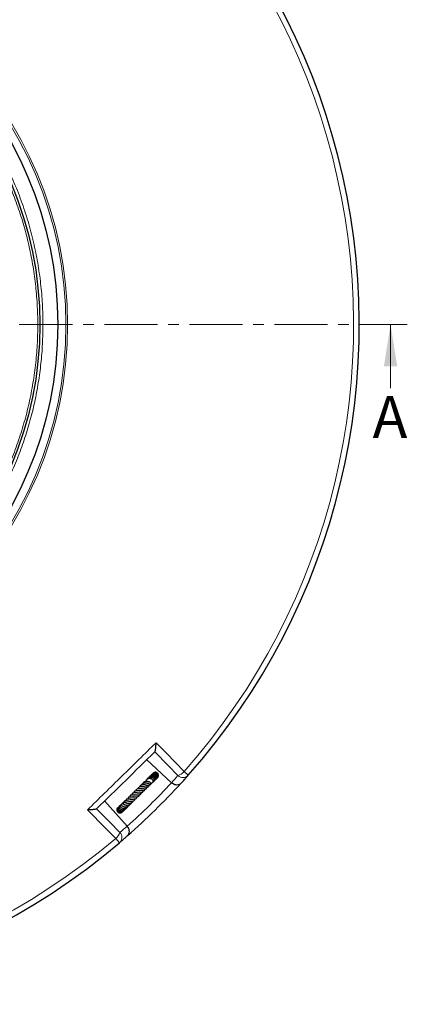
# Model space of a CAD drawing. Units: millimetres. Extents: x 0 to 420, y 0 to 297.
# Drawn here: x 167 to 213, y 114 to 232 of the extents above; entities that cross this region are included whole.
import ezdxf

# ---------------------------------------------------------------- set-up
doc = ezdxf.new("R2010")
doc.units = ezdxf.units.MM
doc.linetypes.add('CENTER', pattern=[10.16, 6.35, -1.27, 1.27, -1.27])
doc.styles.add('SLDTEXTSTYLE0', font='TXT', dxfattribs={"width": 0.605})

msp = doc.modelspace()

# ---------------------------------------------------------------- linework, layer by layer
at = {"color": 7, "linetype": 'CENTER', "lineweight": 18}
msp.add_line((126.461, 195.2341), (213.4494, 195.2341), dxfattribs=at)
at = {"color": 7, "linetype": 'Continuous', "lineweight": 18}
msp.add_line((211.4494, 187.6341), (211.4494, 195.2341), dxfattribs=at)
at = {"color": 7, "linetype": 'Continuous', "lineweight": 25}
for p, q in [((185.284, 140.4686), (182.3278, 143.2209)), ((182.6209, 140.3058), (182.6403, 140.3056)), ((182.8179, 140.3979), (182.8483, 140.4014)), ((182.9902, 140.4903), (183.0332, 140.5225)), ((183.5477, 141.0346), (183.5934, 141.0732)), ((183.6808, 141.1865), (183.6968, 141.2132)), ((185.2873, 140.4655), (185.284, 140.4686)), ((177.2937, 138.291), (179.9835, 135.2779)), ((179.1882, 137.7851), (179.1532, 137.7361)), ((179.3952, 136.961), (179.4144, 136.9975)), ((179.9835, 135.2779), (179.9865, 135.2745))]:
    msp.add_line(p, q, dxfattribs=at)
at = {"color": 8, "linetype": 'Continuous', "lineweight": 18}
for p, q in [((187.2826, 141.3612), (186.7759, 141.8099)), ((179.0493, 133.2984), (178.6112, 133.8143))]:
    msp.add_line(p, q, dxfattribs=at)
at = {"color": 8, "linetype": 'Continuous', "lineweight": 18, "flags": 128}
for points in [[(183.4384, 145.2566), (184.6243, 144.0319), (186.7759, 141.8099)], [(186.0456, 141.3162), (184.8654, 142.5345), (183.2888, 144.162)], [(178.6112, 133.8143), (177.4116, 135.0256), (175.2351, 137.2232)], [(176.3326, 137.3499), (177.9268, 135.7396), (179.1201, 134.5342)]]:
    msp.add_lwpolyline(points, dxfattribs=at)
at = {"color": 8, "linetype": 'Continuous', "lineweight": 18}
for radius in [46.4034, 46.2053, 43.0912]:
    msp.add_circle((126.461, 195.2341), radius, dxfattribs=at)
at = {"color": 7, "linetype": 'Continuous', "lineweight": 25}
for radius in [45.23, 43.0924]:
    msp.add_circle((126.461, 195.2341), radius, dxfattribs=at)
at = {"color": 8, "linetype": 'Continuous', "lineweight": 18}
for centre, radius, start, end in [((126.461, 195.2341), 80.5732, 318.466989, 70.333903), ((126.461, 195.2341), 80.5732, 198.466989, 310.333903), ((125.879, 194.609), 80.375, 317.654675, 318.466989), ((185.5129, 142.8911), 1.6626, 288.685486, 319.433988), ((186.6421, 141.943), 0.8653, 226.418658, 317.743699), ((126.461, 195.2341), 80.375, 311.755077, 317.045815), ((177.5567, 135.0997), 1.6626, 309.366904, 340.115406), ((178.4809, 133.9509), 0.8653, 311.057193, 42.382234), ((127.0981, 195.8029), 80.375, 310.333903, 311.146217)]:
    msp.add_arc(centre, radius, start, end, dxfattribs=at)
at = {"color": 7, "linetype": 'Continuous', "lineweight": 25}
for start, end in [(318.466989, 70.333903), (198.466989, 310.333903), (317.546022, 318.466989), (311.254871, 317.546022), (310.333903, 311.254871)]:
    msp.add_arc((126.461, 195.2341), 81.25, start, end, dxfattribs=at)
at = {"color": 8, "linetype": 'Continuous', "lineweight": 18}
for points, knots in [([(95.7588, 225.9998), (96.3434, 226.5646), (97.521, 227.7022), (99.4186, 229.2896), (101.4228, 230.7925), (103.537, 232.1908), (105.7534, 233.4775), (108.0636, 234.6414), (110.4572, 235.6731), (112.9208, 236.5634), (115.4425, 237.3061), (118.0093, 237.896), (120.6072, 238.3293), (123.2215, 238.6041), (125.8385, 238.7202), (128.4446, 238.6791), (131.0241, 238.4838), (133.5637, 238.1394), (136.0511, 237.6522), (138.4778, 237.029), (140.8342, 236.2776), (143.1235, 235.4024), (145.3602, 234.4002), (147.5565, 233.263), (149.7118, 231.9855), (151.8137, 230.569), (153.8514, 229.0146), (155.8117, 227.3267), (157.6817, 225.5111), (159.4481, 223.5767), (161.1003, 221.532), (162.6286, 219.3871), (164.0243, 217.1535), (165.2798, 214.8439), (166.3898, 212.4712), (167.3504, 210.0482), (168.1584, 207.5908), (168.8132, 205.1131), (169.3169, 202.6288), (169.6688, 200.1486), (169.8856, 197.6841), (169.9122, 196.0469), (169.9253, 195.2341)], [0, 0, 0, 0, 0.02382044, 0.04798099, 0.07245561, 0.09721613, 0.12223278, 0.14753125, 0.17299386, 0.19858433, 0.22426561, 0.25, 0.27573396, 0.30141503, 0.3270055, 0.35246833, 0.37776722, 0.40278346, 0.42754378, 0.45201841, 0.47617925, 0.5, 0.52382034, 0.54798099, 0.57245561, 0.59721613, 0.62223278, 0.64753125, 0.67299386, 0.69858433, 0.72426561, 0.75, 0.77573396, 0.80141503, 0.8270055, 0.85246833, 0.87776722, 0.90278346, 0.92754378, 0.95201841, 0.97617936, 1, 1, 1, 1]), ([(142.9785, 234.7644), (143.6999, 234.4494), (145.1426, 233.8195), (147.2498, 232.7181), (149.3099, 231.5022), (151.3184, 230.1558), (153.2565, 228.6925), (155.1201, 227.1107), (156.8944, 225.4218), (158.5725, 223.6299), (160.1456, 221.7452), (161.6047, 219.7775), (162.9466, 217.7344), (164.1618, 215.6319), (165.2519, 213.4735), (166.2085, 211.2807), (167.0367, 209.0526), (167.7361, 206.7966), (168.3105, 204.5056), (168.7604, 202.1714), (169.0821, 199.8008), (169.2719, 197.3903), (169.3258, 194.9624), (169.2406, 192.5195), (169.016, 190.0802), (168.651, 187.6525), (168.1479, 185.2496), (167.5092, 182.8847), (166.7386, 180.5651), (165.8427, 178.3079), (164.8259, 176.1139), (163.6973, 174.0048), (162.4689, 171.969), (161.5634, 170.6813), (161.1107, 170.0374)], [0, 0, 0, 0, 0.0305532, 0.061106, 0.09224913, 0.12339143, 0.15494051, 0.18648876, 0.2182448, 0.25, 0.28175604, 0.31351124, 0.34506032, 0.37660857, 0.4077517, 0.438894, 0.46944743, 0.5, 0.53055342, 0.561106, 0.59224913, 0.62339143, 0.65494051, 0.68648876, 0.7182448, 0.75, 0.78175604, 0.81351124, 0.84506032, 0.87660857, 0.9077517, 0.938894, 0.96944721, 1, 1, 1, 1]), ([(169.9253, 195.2341), (169.9136, 194.4656), (169.89, 192.926), (169.6985, 190.6142), (169.3906, 188.3015), (168.9536, 185.9947), (168.3906, 183.7051), (167.702, 181.4429), (166.89, 179.218), (165.9581, 177.0406), (164.9106, 174.9205), (163.7528, 172.8666), (162.4915, 170.8863), (161.1321, 168.9902), (159.6885, 167.1744), (158.6512, 166.0363), (158.1335, 165.4683)], [0, 0, 0, 0, 0.07031133, 0.14087389, 0.21211836, 0.28371804, 0.35560763, 0.42776971, 0.5, 0.57222831, 0.64439139, 0.71628032, 0.78788001, 0.85912513, 0.92968769, 1, 1, 1, 1])]:
    msp.add_open_spline(points, degree=3, knots=knots, dxfattribs=at)
msp.add_open_spline([(175.2351, 137.2232), (176.6025, 138.5619), (179.3374, 141.2393), (182.0714, 143.9175), (183.4384, 145.2566)], degree=3, dxfattribs=at)
at = {"color": 7, "linetype": 'Continuous', "lineweight": 25}
for points, knots in [([(183.2917, 144.1649), (183.307, 144.1913), (183.3407, 144.2499), (183.3771, 144.4472), (183.4036, 144.6637), (183.4253, 144.9214), (183.4349, 145.1255), (183.4384, 145.256), (183.4384, 145.2566)], [0, 0, 0, 0, 0.18760859, 0.41526088, 0.57264206, 0.73022633, 0.9985729, 1, 1, 1, 1]), ([(183.2917, 144.1649), (183.2917, 144.1648), (182.1315, 143.0286), (179.8107, 140.756), (177.49, 138.4833), (176.3297, 137.3471), (176.3297, 137.347)], [0, 0, 0, 0, 0.00001844, 0.5, 0.99998156, 1, 1, 1, 1]), ([(183.3176, 140.8058), (183.332, 140.8139), (183.3653, 140.8325), (183.4024, 140.8785), (183.4292, 140.9373), (183.4384, 141.0025), (183.4294, 141.0706), (183.3917, 141.1612), (183.3169, 141.2434), (183.2132, 141.3034), (183.0957, 141.3402), (182.9488, 141.3454), (182.7812, 141.2943), (182.6629, 141.2119), (182.6137, 141.1385), (182.5996, 141.1176)], [0, 0, 0, 0, 0.04544849, 0.10521671, 0.16378869, 0.22289669, 0.28259056, 0.34266617, 0.46710934, 0.53433429, 0.6044995, 0.72541581, 0.82504372, 0.95015804, 1, 1, 1, 1]), ([(183.3922, 140.8781), (183.4023, 140.8834), (183.4368, 140.9014), (183.4769, 140.9512), (183.5144, 141.031), (183.5188, 141.1347), (183.4804, 141.2353), (183.4181, 141.3157), (183.3423, 141.3743), (183.2532, 141.4132), (183.1473, 141.4366), (183.0101, 141.4346), (182.8719, 141.3844), (182.7724, 141.3081), (182.7215, 141.2589), (182.7057, 141.2275), (182.7033, 141.2227)], [0, 0, 0, 0, 0.030028997, 0.102335591, 0.166142018, 0.265967121, 0.365242532, 0.431237328, 0.507892894, 0.580775702, 0.641128237, 0.736579903, 0.861322254, 0.929589367, 0.989212332, 1, 1, 1, 1]), ([(183.4626, 140.9406), (183.4787, 140.9525), (183.5151, 140.9792), (183.554, 141.0381), (183.5783, 141.1097), (183.5824, 141.187), (183.5669, 141.2634), (183.5327, 141.3346), (183.4657, 141.4159), (183.3515, 141.4906), (183.1853, 141.5241), (183.0167, 141.4929), (182.8863, 141.4308), (182.8402, 141.364), (182.8283, 141.3469)], [0, 0, 0, 0, 0.05428182, 0.12219833, 0.19059537, 0.25918351, 0.32680391, 0.39328673, 0.45855553, 0.5851339, 0.7082992, 0.82900788, 0.9560289, 1, 1, 1, 1]), ([(183.52, 140.9946), (183.5301, 141.002), (183.5614, 141.0248), (183.5981, 141.0791), (183.6274, 141.1508), (183.6371, 141.2282), (183.6238, 141.3309), (183.5593, 141.4492), (183.4283, 141.549), (183.2638, 141.5884), (183.0938, 141.566), (182.9567, 141.4969), (182.9024, 141.4241), (182.8834, 141.3987)], [0, 0, 0, 0, 0.032518874, 0.100451192, 0.168130909, 0.235216987, 0.301744605, 0.432349384, 0.559638635, 0.683305337, 0.806942128, 0.932698847, 1, 1, 1, 1]), ([(183.5596, 141.0315), (183.5632, 141.034), (183.6092, 141.0659), (183.6526, 141.1406), (183.6771, 141.2405), (183.6743, 141.3451), (183.6262, 141.4706), (183.5065, 141.5828), (183.3487, 141.6383), (183.1816, 141.6289), (183.0438, 141.573), (182.9857, 141.5067), (182.9648, 141.4829)], [0, 0, 0, 0, 0.011481246, 0.146395575, 0.214395452, 0.282495779, 0.41673792, 0.548318659, 0.677586785, 0.804598649, 0.929869869, 1, 1, 1, 1]), ([(183.5038, 141.6887), (183.4957, 141.6937), (183.4429, 141.7262), (183.3178, 141.7297), (183.1681, 141.6805), (183.0677, 141.6143), (183.0424, 141.563), (183.041, 141.5602)], [0, 0, 0, 0, 0.05612756, 0.36755523, 0.67593372, 0.98222573, 1, 1, 1, 1]), ([(183.5522, 141.043), (183.567, 141.0496), (183.6302, 141.0777), (183.7, 141.1856), (183.7378, 141.3385), (183.7006, 141.4965), (183.6009, 141.6234), (183.4555, 141.6996), (183.2919, 141.7085), (183.1446, 141.6647), (183.078, 141.5967), (183.0502, 141.5684)], [0, 0, 0, 0, 0.03847942, 0.16422534, 0.29052909, 0.41690449, 0.54266981, 0.66718812, 0.79064409, 0.91270035, 1, 1, 1, 1]), ([(183.5774, 141.0563), (183.5831, 141.059), (183.637, 141.0841), (183.7022, 141.1855), (183.7481, 141.3382), (183.716, 141.4968), (183.6392, 141.6204), (183.5603, 141.6588), (183.5299, 141.6736)], [0, 0, 0, 0, 0.02461036, 0.23424252, 0.44493968, 0.65621046, 0.86738701, 1, 1, 1, 1]), ([(182.2585, 140.1867), (182.2587, 140.1869), (182.2611, 140.1883), (182.25, 140.1862), (182.222, 140.1894), (182.1852, 140.1943), (182.1059, 140.2059), (181.9782, 140.2206), (181.8394, 140.219), (181.7285, 140.2004), (181.6426, 140.1722), (181.5641, 140.1266), (181.5051, 140.0636), (181.4711, 140.005), (181.4615, 139.9667), (181.4588, 139.9561)], [0, 0, 0, 0, 0.01131504, 0.10130853, 0.14206433, 0.18082749, 0.25488689, 0.38937707, 0.52945059, 0.60889756, 0.69539222, 0.78874351, 0.88468012, 0.9680085, 1, 1, 1, 1]), ([(182.4781, 140.3708), (182.4779, 140.3709), (182.4771, 140.3712), (182.4472, 140.3796), (182.3935, 140.3945), (182.3071, 140.415), (182.2028, 140.4298), (182.0884, 140.4317), (181.9918, 140.423), (181.8991, 140.399), (181.7959, 140.3496), (181.7133, 140.2829), (181.6875, 140.2065), (181.6791, 140.1813)], [0, 0, 0, 0, 0.02741887, 0.10783655, 0.17998001, 0.25004602, 0.39330099, 0.47502016, 0.56581769, 0.66179627, 0.75190499, 0.91819202, 1, 1, 1, 1]), ([(182.6085, 140.3303), (182.6216, 140.3193), (182.6525, 140.2936), (182.6957, 140.2753), (182.7357, 140.2661), (182.7761, 140.2691), (182.8058, 140.2859), (182.8234, 140.313), (182.8323, 140.3515), (182.8215, 140.4067), (182.7736, 140.4776), (182.6997, 140.5304), (182.5993, 140.5783), (182.4681, 140.6149), (182.339, 140.6273), (182.2188, 140.6242), (182.1067, 140.5981), (182.0076, 140.5498), (181.9411, 140.4957), (181.894, 140.4387), (181.8761, 140.3967), (181.8699, 140.382)], [0, 0, 0, 0, 0.03845947, 0.09030599, 0.12936511, 0.16147251, 0.20159254, 0.22470186, 0.24940665, 0.30202805, 0.35454269, 0.42202177, 0.49408531, 0.60894441, 0.66554716, 0.71577732, 0.81073344, 0.86145768, 0.91531758, 0.97057837, 1, 1, 1, 1]), ([(181.989, 139.9761), (181.9938, 139.9773), (182.0238, 139.9846), (182.086, 139.9834), (182.1731, 139.9804), (182.26, 139.9677), (182.3317, 139.955), (182.3825, 139.9435), (182.4279, 139.9435), (182.4446, 139.9468), (182.4571, 139.9512), (182.4702, 139.9598), (182.4812, 139.9738), (182.4876, 139.9921), (182.49, 140.0176), (182.4861, 140.0442), (182.4806, 140.0667), (182.4703, 140.1018), (182.4582, 140.1345), (182.4484, 140.1609)], [0, 0, 0, 0, 0.01683732, 0.10536646, 0.20409389, 0.31942578, 0.4467589, 0.59818773, 0.63653551, 0.65077744, 0.66604186, 0.68314807, 0.70301134, 0.7250927, 0.74735749, 0.79092204, 0.81748533, 0.85211818, 1, 1, 1, 1]), ([(182.9809, 140.5147), (182.9997, 140.5176), (183.0375, 140.5234), (183.0828, 140.5563), (183.112, 140.6061), (183.1171, 140.6711), (183.0919, 140.7537), (183.0245, 140.8363), (182.912, 140.9094), (182.7921, 140.9507), (182.6704, 140.9652), (182.5664, 140.9609), (182.4729, 140.9402), (182.378, 140.9001), (182.2845, 140.8415), (182.2418, 140.772), (182.2226, 140.7409)], [0, 0, 0, 0, 0.05700305, 0.11435952, 0.17606028, 0.24046998, 0.30027574, 0.40378471, 0.49337597, 0.59277287, 0.65830945, 0.72884865, 0.78946992, 0.83933253, 0.92801493, 1, 1, 1, 1]), ([(182.2594, 140.1847), (182.2913, 140.1844), (182.3487, 140.1838), (182.4185, 140.1696), (182.493, 140.1496), (182.5232, 140.136), (182.5505, 140.1259), (182.559, 140.1231), (182.5675, 140.1207), (182.5775, 140.1184), (182.5932, 140.1162), (182.6141, 140.1167), (182.6347, 140.1237), (182.652, 140.1381), (182.6636, 140.161), (182.6659, 140.1865), (182.6627, 140.2107), (182.6575, 140.2301), (182.6512, 140.247), (182.6392, 140.2735), (182.6238, 140.2979), (182.6073, 140.3318), (182.5977, 140.3515)], [0, 0, 0, 0, 0.10899874, 0.19584409, 0.29240315, 0.48043681, 0.50742708, 0.51796102, 0.52857505, 0.54006105, 0.55267906, 0.5806828, 0.61030303, 0.63545111, 0.66342557, 0.70141593, 0.72419418, 0.74592831, 0.76672883, 0.78744798, 0.87634539, 1, 1, 1, 1]), ([(183.1082, 140.6253), (183.1159, 140.6258), (183.1428, 140.6278), (183.1795, 140.6544), (183.2169, 140.6951), (183.2371, 140.7515), (183.2361, 140.8174), (183.2115, 140.8875), (183.1646, 140.9549), (183.0985, 141.0142), (183.0153, 141.061), (182.9219, 141.0919), (182.8063, 141.11), (182.6964, 141.1027), (182.5946, 141.0735), (182.5097, 141.0355), (182.4284, 140.9725), (182.374, 140.9176), (182.3591, 140.8821), (182.358, 140.8793)], [0, 0, 0, 0, 0.02084797, 0.07371542, 0.13036158, 0.19033317, 0.25309596, 0.3180835, 0.38416026, 0.45060136, 0.51759389, 0.5854406, 0.64922961, 0.74675674, 0.7931528, 0.85244952, 0.92470953, 0.99420779, 1, 1, 1, 1]), ([(182.4769, 140.3697), (182.487, 140.369), (182.5187, 140.3665), (182.562, 140.3557), (182.5925, 140.3469), (182.6063, 140.3421), (182.607, 140.3436), (182.6072, 140.3442)], [0, 0, 0, 0, 0.12525732, 0.39497171, 0.71713066, 0.89861053, 1, 1, 1, 1]), ([(183.2303, 140.7244), (183.2368, 140.7267), (183.265, 140.7364), (183.3011, 140.7718), (183.3394, 140.8366), (183.3488, 140.9338), (183.3108, 141.0324), (183.2449, 141.1097), (183.1718, 141.1639), (183.0854, 141.2042), (182.9678, 141.2345), (182.8178, 141.2325), (182.6579, 141.1774), (182.5487, 141.0989), (182.5095, 141.036), (182.4977, 141.0171)], [0, 0, 0, 0, 0.01941242, 0.08409264, 0.14301628, 0.24220466, 0.35070504, 0.41626209, 0.4875931, 0.55628188, 0.62113055, 0.73960162, 0.85149049, 0.95525381, 1, 1, 1, 1]), ([(182.5733, 141.1022), (182.568, 141.0961), (182.5537, 141.08), (182.5467, 141.0595), (182.5423, 141.0468)], [0, 0, 0, 0, 0.37766105, 1, 1, 1, 1]), ([(182.825, 140.3598), (182.8269, 140.3601), (182.8815, 140.369), (182.9541, 140.4209), (182.9961, 140.4869), (183.009, 140.5073)], [0, 0, 0, 0, 0.02470482, 0.69867188, 1, 1, 1, 1]), ([(183.0805, 140.583), (183.0871, 140.5854), (183.1226, 140.598), (183.1469, 140.6288), (183.1667, 140.6538)], [0, 0, 0, 0, 0.18691919, 1, 1, 1, 1]), ([(183.1133, 140.9991), (183.1134, 140.9991), (183.1171, 140.9993), (183.111, 141.0042), (183.1051, 141.0089)], [0, 0, 0, 0, 0.03042938, 1, 1, 1, 1]), ([(183.3267, 140.8097), (183.3387, 140.8152), (183.3525, 140.8215), (183.3607, 140.8337), (183.3618, 140.8353)], [0, 0, 0, 0, 0.8673871, 1, 1, 1, 1]), ([(183.5736, 141.0491), (183.5741, 141.0493), (183.5896, 141.0562), (183.599, 141.0712), (183.6081, 141.0856)], [0, 0, 0, 0, 0.03483367, 1, 1, 1, 1]), ([(183.652, 141.1334), (183.6644, 141.1436), (183.6817, 141.1579), (183.6873, 141.1787), (183.6889, 141.1847)], [0, 0, 0, 0, 0.71184458, 1, 1, 1, 1]), ([(186.4088, 140.3905), (186.4085, 140.3902), (186.35, 140.3263), (186.2063, 140.2273), (185.9511, 140.1811), (185.7028, 140.2203), (185.4816, 140.3094), (185.3522, 140.4134), (185.2873, 140.4655)], [0, 0, 0, 0, 0.00135581, 0.26381682, 0.51535903, 0.68492859, 0.84219392, 1, 1, 1, 1]), ([(180.9526, 139.0152), (180.9516, 139.015), (180.9234, 139.0081), (180.8592, 139.0039), (180.7347, 138.9982), (180.5887, 138.9998), (180.4684, 138.993), (180.3967, 138.97), (180.3592, 138.9454), (180.334, 138.9138), (180.3152, 138.8514), (180.3145, 138.7975), (180.3182, 138.7555), (180.3184, 138.7524)], [0, 0, 0, 0, 0.003326117, 0.100510674, 0.196051488, 0.386581492, 0.555066395, 0.637393825, 0.718359335, 0.792617992, 0.856670249, 0.989514626, 1, 1, 1, 1]), ([(181.1778, 139.2614), (181.161, 139.2597), (181.1194, 139.2554), (181.0168, 139.2527), (180.8772, 139.2523), (180.7204, 139.241), (180.6229, 139.2057), (180.5713, 139.1489), (180.5448, 139.0862), (180.545, 139.0268), (180.5451, 138.9941)], [0, 0, 0, 0, 0.05927632, 0.14638845, 0.32567173, 0.51178203, 0.69273477, 0.78517438, 0.88206852, 1, 1, 1, 1]), ([(180.6995, 138.7656), (180.7079, 138.7669), (180.7346, 138.7708), (180.7913, 138.7735), (180.89, 138.7754), (181.0265, 138.7762), (181.1832, 138.79), (181.3192, 138.8331), (181.3899, 138.8968), (181.4241, 138.9724), (181.4363, 139.0159), (181.4372, 139.0433), (181.4373, 139.0468)], [0, 0, 0, 0, 0.03562177, 0.11281159, 0.19045627, 0.34535574, 0.50266457, 0.66612745, 0.83598977, 0.9144128, 0.98927467, 1, 1, 1, 1]), ([(181.4784, 139.5138), (181.4702, 139.5126), (181.4401, 139.5082), (181.3749, 139.5062), (181.2898, 139.5053), (181.2041, 139.5053), (181.1013, 139.5016), (180.9855, 139.4894), (180.8879, 139.4546), (180.8323, 139.4086), (180.7976, 139.3592), (180.7776, 139.3011), (180.7737, 139.2577), (180.7722, 139.2401)], [0, 0, 0, 0, 0.03303884, 0.12120586, 0.20927905, 0.29611302, 0.37589183, 0.52203515, 0.67139129, 0.76061522, 0.85219711, 0.94001252, 1, 1, 1, 1]), ([(180.9687, 139.0171), (180.9762, 139.0185), (181.0066, 139.0242), (181.073, 139.0282), (181.1651, 139.0307), (181.2749, 139.0318), (181.3933, 139.0362), (181.4938, 139.0529), (181.5619, 139.0793), (181.6095, 139.1128), (181.6411, 139.1588), (181.6615, 139.2145), (181.6628, 139.2612), (181.6635, 139.2871)], [0, 0, 0, 0, 0.02948743, 0.11986372, 0.21457899, 0.30973547, 0.45589445, 0.58836727, 0.66501689, 0.75585496, 0.8409391, 0.91154828, 1, 1, 1, 1]), ([(181.7542, 139.7547), (181.7456, 139.7535), (181.7165, 139.7497), (181.6368, 139.75), (181.5209, 139.7532), (181.403, 139.7517), (181.2992, 139.7434), (181.1959, 139.7217), (181.1039, 139.6787), (181.0312, 139.6003), (181.0139, 139.5243), (181.0054, 139.4872)], [0, 0, 0, 0, 0.04219895, 0.14284011, 0.26526191, 0.38554797, 0.49186138, 0.58065356, 0.72899467, 0.86780536, 1, 1, 1, 1]), ([(181.1745, 139.2513), (181.1904, 139.257), (181.2432, 139.2757), (181.3684, 139.2821), (181.5272, 139.283), (181.6765, 139.2836), (181.7785, 139.3031), (181.8345, 139.3361), (181.8634, 139.3679), (181.8814, 139.4176), (181.8885, 139.469), (181.8852, 139.5089), (181.8839, 139.5252)], [0, 0, 0, 0, 0.06091413, 0.20216974, 0.35830274, 0.50859604, 0.65876288, 0.73427756, 0.80774864, 0.87580769, 0.94954382, 1, 1, 1, 1]), ([(182.065, 140.0042), (182.065, 140.0042), (182.0653, 140.0017), (182.0571, 139.9854), (182.0289, 139.9792), (181.9579, 139.9794), (181.8961, 139.9832), (181.8237, 139.9878), (181.7452, 139.9913), (181.6624, 139.9919), (181.5487, 139.9847), (181.4207, 139.9556), (181.3118, 139.8866), (181.2571, 139.808), (181.2408, 139.7468), (181.2358, 139.7281)], [0, 0, 0, 0, 0.00174502, 0.07922003, 0.22625595, 0.28461695, 0.34209141, 0.40161109, 0.46171457, 0.52206695, 0.58636424, 0.71974147, 0.83609544, 0.94975455, 1, 1, 1, 1]), ([(181.447, 139.502), (181.4823, 139.5101), (181.5647, 139.5292), (181.7146, 139.5278), (181.8577, 139.5232), (181.9618, 139.5236), (182.0315, 139.5395), (182.0733, 139.5658), (182.0994, 139.6186), (182.1005, 139.6876), (182.0939, 139.7328), (182.0912, 139.7512)], [0, 0, 0, 0, 0.1177434, 0.27470769, 0.43327893, 0.58941889, 0.66783994, 0.74561293, 0.82223297, 0.92797985, 1, 1, 1, 1]), ([(181.747, 139.7523), (181.7712, 139.7555), (181.8201, 139.7619), (181.9192, 139.7632), (182.0428, 139.7552), (182.1607, 139.7437), (182.2481, 139.7466), (182.2873, 139.7784), (182.3079, 139.844), (182.2938, 139.9016), (182.282, 139.9537), (182.2798, 139.9637)], [0, 0, 0, 0, 0.08220517, 0.16658684, 0.32919226, 0.51010237, 0.67547286, 0.73527876, 0.79041149, 0.95962337, 1, 1, 1, 1]), ([(179.1797, 137.7518), (179.1732, 137.7494), (179.114, 137.7276), (179.0417, 137.6655), (179, 137.5961), (178.987, 137.5745)], [0, 0, 0, 0, 0.07881727, 0.71249379, 1, 1, 1, 1]), ([(179.178, 137.7453), (179.1565, 137.7394), (179.1017, 137.7244), (179.048, 137.6518), (179.029, 137.5606), (179.0512, 137.4636), (179.1167, 137.3692), (179.234, 137.2893), (179.3879, 137.2474), (179.5471, 137.2507), (179.6922, 137.292), (179.8107, 137.3599), (179.8974, 137.4352), (179.9356, 137.492), (179.9513, 137.5152)], [0, 0, 0, 0, 0.05791572, 0.14773213, 0.22695591, 0.30329729, 0.39638898, 0.50500688, 0.61090945, 0.71018675, 0.80048028, 0.88027453, 0.95089839, 1, 1, 1, 1]), ([(179.332, 137.8662), (179.3293, 137.8657), (179.2754, 137.8554), (179.1827, 137.7958), (179.1168, 137.72), (179.0858, 137.6844)], [0, 0, 0, 0, 0.0270713, 0.54218327, 1, 1, 1, 1]), ([(179.3195, 137.8622), (179.2982, 137.8597), (179.2451, 137.8535), (179.1785, 137.7931), (179.1575, 137.7101), (179.176, 137.6298), (179.2236, 137.5471), (179.327, 137.4629), (179.483, 137.4109), (179.6367, 137.4032), (179.7775, 137.4266), (179.9183, 137.4824), (180.0398, 137.5635), (180.0889, 137.6447), (180.105, 137.6711)], [0, 0, 0, 0, 0.05617465, 0.13975807, 0.24081572, 0.29814021, 0.35796825, 0.47325511, 0.58351259, 0.68223517, 0.75618513, 0.83490822, 0.94615084, 1, 1, 1, 1]), ([(179.4876, 138.0241), (179.4771, 138.0213), (179.4209, 138.0065), (179.3412, 137.9532), (179.2913, 137.8899), (179.2714, 137.8646)], [0, 0, 0, 0, 0.12086585, 0.64894398, 1, 1, 1, 1]), ([(179.5026, 137.9779), (179.4798, 137.9849), (179.4382, 137.9977), (179.3843, 137.9812), (179.3466, 137.9547), (179.3244, 137.9214), (179.3138, 137.8832), (179.3139, 137.8433), (179.3307, 137.7807), (179.3942, 137.6989), (179.5246, 137.6272), (179.6734, 137.5921), (179.828, 137.5881), (179.9758, 137.6149), (180.1083, 137.6686), (180.2179, 137.7501), (180.2902, 137.8235), (180.3091, 137.8769), (180.312, 137.8851)], [0, 0, 0, 0, 0.057558, 0.10502663, 0.14891632, 0.18565731, 0.21489168, 0.24520524, 0.28435968, 0.38752854, 0.4905073, 0.58341301, 0.67149134, 0.75525525, 0.83112405, 0.90472029, 0.98531664, 1, 1, 1, 1]), ([(179.7104, 138.1193), (179.6773, 138.1193), (179.5911, 138.1193), (179.4599, 138.0555), (179.3595, 137.9775), (179.3278, 137.9173), (179.3215, 137.9054)], [0, 0, 0, 0, 0.21835839, 0.56760576, 0.91414259, 1, 1, 1, 1]), ([(179.6889, 138.1712), (179.6612, 138.1663), (179.5887, 138.1536), (179.4866, 138.0942), (179.4308, 138.0286), (179.4053, 137.9985)], [0, 0, 0, 0, 0.25183765, 0.65751889, 1, 1, 1, 1]), ([(179.6791, 138.2063), (179.6488, 138.1959), (179.574, 138.1705), (179.4826, 138.0955), (179.4424, 138.0249), (179.4259, 137.9958)], [0, 0, 0, 0, 0.286550438, 0.706673226, 1, 1, 1, 1]), ([(179.7237, 138.0778), (179.7055, 138.0913), (179.667, 138.1198), (179.6123, 138.1385), (179.5676, 138.1412), (179.5371, 138.1323), (179.517, 138.1195), (179.4991, 138.0985), (179.4861, 138.0684), (179.4847, 138.0287), (179.4953, 137.9898), (179.5168, 137.9475), (179.5585, 137.9059), (179.6224, 137.8693), (179.7147, 137.8336), (179.8159, 137.8101), (179.9447, 137.7983), (180.0886, 137.8035), (180.2466, 137.8412), (180.3895, 137.9183), (180.4795, 138.0067), (180.508, 138.0734), (180.5166, 138.0933)], [0, 0, 0, 0, 0.04768178, 0.10045059, 0.1441044, 0.17769222, 0.2005383, 0.21769414, 0.23993032, 0.27003616, 0.28929657, 0.31198896, 0.3688047, 0.43529124, 0.48995788, 0.56525052, 0.63128, 0.70470632, 0.79109244, 0.87992061, 0.96412242, 1, 1, 1, 1]), ([(179.6765, 138.231), (179.6466, 138.2174), (179.576, 138.1852), (179.5258, 138.1241), (179.4968, 138.0888)], [0, 0, 0, 0, 0.42239233, 1, 1, 1, 1]), ([(179.6783, 138.2531), (179.6771, 138.2526), (179.6347, 138.237), (179.5856, 138.1959), (179.5542, 138.1468), (179.5468, 138.1354)], [0, 0, 0, 0, 0.02159666, 0.77103458, 1, 1, 1, 1]), ([(180.1355, 138.2797), (180.1101, 138.2776), (180.0509, 138.2728), (179.9732, 138.2791), (179.8844, 138.2921), (179.8405, 138.3031), (179.8061, 138.3117), (179.7886, 138.3154), (179.774, 138.3177), (179.7571, 138.3187), (179.7399, 138.3173), (179.7237, 138.313), (179.7094, 138.3057), (179.6975, 138.2958), (179.686, 138.2808), (179.6778, 138.2593), (179.6756, 138.2337), (179.6777, 138.2116), (179.6818, 138.192), (179.6914, 138.1601), (179.7041, 138.1355), (179.7212, 138.0947), (179.7302, 138.0734)], [0, 0, 0, 0, 0.07911769, 0.18472942, 0.27622127, 0.45946871, 0.5066108, 0.52749714, 0.54688532, 0.56540321, 0.58305842, 0.59964437, 0.61571957, 0.63171645, 0.64782898, 0.67738358, 0.70275832, 0.72457402, 0.74484396, 0.76952459, 0.87969247, 1, 1, 1, 1]), ([(179.8954, 138.0611), (179.8832, 138.0604), (179.843, 138.058), (179.785, 138.0654), (179.74, 138.0751), (179.7238, 138.0792), (179.7225, 138.0775), (179.7219, 138.0768)], [0, 0, 0, 0, 0.12657182, 0.41834854, 0.72129996, 0.88017373, 1, 1, 1, 1]), ([(179.8378, 138.3413), (179.8339, 138.3412), (179.813, 138.3402), (179.794, 138.3294), (179.7785, 138.3207)], [0, 0, 0, 0, 0.1842639, 1, 1, 1, 1]), ([(179.8982, 138.3312), (179.8971, 138.3314), (179.8687, 138.3357), (179.8398, 138.326), (179.8121, 138.3167)], [0, 0, 0, 0, 0.03861177, 1, 1, 1, 1]), ([(179.8813, 138.0596), (179.8809, 138.0596), (179.8776, 138.0593), (179.893, 138.0588), (179.9307, 138.0521), (179.9969, 138.0417), (180.0918, 138.0308), (180.2144, 138.0255), (180.3581, 138.0388), (180.4904, 138.0735), (180.6167, 138.1391), (180.7026, 138.2262), (180.7323, 138.2994), (180.7411, 138.3213)], [0, 0, 0, 0, 0.00688942, 0.06130686, 0.12633911, 0.20560534, 0.28362392, 0.41546259, 0.53733196, 0.65090775, 0.77446756, 0.93251778, 1, 1, 1, 1]), ([(180.4381, 138.5222), (180.421, 138.5189), (180.3777, 138.5108), (180.2769, 138.5049), (180.1446, 138.5106), (180.0357, 138.5217), (179.9683, 138.5253), (179.9185, 138.5117), (179.899, 138.4931), (179.885, 138.4685), (179.8755, 138.3956), (179.8942, 138.3455), (179.9048, 138.2973), (179.9066, 138.2895)], [0, 0, 0, 0, 0.05518287, 0.13983085, 0.3210245, 0.5090474, 0.6039387, 0.68062874, 0.71297609, 0.73970592, 0.79071985, 0.96584159, 1, 1, 1, 1]), ([(180.7325, 138.775), (180.7114, 138.7701), (180.6414, 138.754), (180.5339, 138.749), (180.412, 138.75), (180.3194, 138.753), (180.2389, 138.7527), (180.182, 138.7448), (180.1463, 138.7325), (180.1154, 138.7067), (180.094, 138.6597), (180.0941, 138.5891), (180.1027, 138.5391), (180.1067, 138.5151)], [0, 0, 0, 0, 0.06724866, 0.22384093, 0.31016081, 0.44676343, 0.56203865, 0.62802487, 0.69399799, 0.74010304, 0.79593969, 0.90257726, 1, 1, 1, 1]), ([(180.1263, 138.2831), (180.126, 138.2822), (180.1244, 138.2772), (180.1208, 138.2779), (180.161, 138.2807), (180.2206, 138.278), (180.2852, 138.2742), (180.3637, 138.2708), (180.4732, 138.2697), (180.6116, 138.2801), (180.7604, 138.3197), (180.8804, 138.3926), (180.9455, 138.4774), (180.9665, 138.5448), (180.9723, 138.5633)], [0, 0, 0, 0, 0.02752417, 0.16380438, 0.25475958, 0.30557067, 0.36480284, 0.42785383, 0.48820665, 0.60408313, 0.71845279, 0.82928625, 0.95305897, 1, 1, 1, 1]), ([(180.3315, 138.4652), (180.3322, 138.4697), (180.3339, 138.481), (180.3408, 138.4926), (180.3707, 138.5127), (180.4402, 138.5207), (180.5185, 138.5216), (180.6072, 138.5206), (180.7388, 138.5204), (180.9066, 138.5347), (181.0579, 138.5811), (181.1571, 138.6694), (181.1997, 138.7484), (181.2045, 138.8002), (181.2048, 138.8035)], [0, 0, 0, 0, 0.05192307, 0.13276262, 0.2341839, 0.34109802, 0.38748685, 0.43376459, 0.533159, 0.6524354, 0.77317999, 0.88774264, 0.99293691, 1, 1, 1, 1]), ([(176.3297, 137.347), (176.3029, 137.3324), (176.2436, 137.2999), (176.0456, 137.2676), (175.8287, 137.2457), (175.5706, 137.2293), (175.3663, 137.224), (175.2358, 137.2232), (175.2351, 137.2232)], [0, 0, 0, 0, 0.187608594, 0.415260883, 0.572642063, 0.730226326, 0.998572895, 1, 1, 1, 1]), ([(178.8501, 137.458), (178.8317, 137.4417), (178.7816, 137.3975), (178.7435, 137.3352), (178.7363, 137.2923), (178.736, 137.2902)], [0, 0, 0, 0, 0.35526376, 0.96780439, 1, 1, 1, 1]), ([(178.8557, 137.4673), (178.8528, 137.4655), (178.8146, 137.4422), (178.768, 137.3648), (178.7324, 137.2479), (178.746, 137.1231), (178.8032, 137.0107), (178.8973, 136.9245), (179.0156, 136.8729), (179.1473, 136.8598), (179.2806, 136.8881), (179.3991, 136.9488), (179.4561, 137.0135), (179.4816, 137.0424)], [0, 0, 0, 0, 0.008322518, 0.1107969, 0.2135483, 0.316258698, 0.418662001, 0.519875455, 0.619587268, 0.718095576, 0.817739694, 0.918695276, 1, 1, 1, 1]), ([(178.9202, 137.5182), (178.8989, 137.5046), (178.8435, 137.4692), (178.7914, 137.3742), (178.774, 137.2534), (178.807, 137.1336), (178.8821, 137.0324), (178.9896, 136.9611), (179.117, 136.9256), (179.2525, 136.9289), (179.3885, 136.9711), (179.5108, 137.056), (179.5894, 137.137), (179.6103, 137.1906), (179.612, 137.195)], [0, 0, 0, 0, 0.05949192, 0.15457471, 0.25044293, 0.34540578, 0.43892907, 0.53084169, 0.62134847, 0.71041869, 0.79930941, 0.89297426, 0.99123065, 1, 1, 1, 1]), ([(178.9675, 137.5647), (178.9572, 137.5601), (178.9078, 137.5381), (178.8609, 137.4573), (178.8395, 137.3568), (178.8545, 137.2576), (178.9066, 137.1564), (179.0119, 137.0641), (179.1481, 137.016), (179.2819, 137.0094), (179.4197, 137.0359), (179.5661, 137.1078), (179.6431, 137.1974), (179.6799, 137.2401)], [0, 0, 0, 0, 0.02848998, 0.13680961, 0.22382696, 0.29414028, 0.38489265, 0.50272936, 0.61236291, 0.6912911, 0.77730464, 0.89365613, 1, 1, 1, 1]), ([(179.0524, 137.6427), (179.0362, 137.6352), (178.9902, 137.614), (178.9425, 137.5403), (178.921, 137.437), (178.9508, 137.3217), (179.0358, 137.215), (179.1679, 137.1401), (179.32, 137.113), (179.4627, 137.1287), (179.5905, 137.1744), (179.7065, 137.244), (179.763, 137.3188), (179.7888, 137.3529)], [0, 0, 0, 0, 0.04790227, 0.13604626, 0.22750087, 0.3278288, 0.43562149, 0.54881469, 0.66218867, 0.75283882, 0.82813792, 0.92182719, 1, 1, 1, 1]), ([(179.0557, 137.6492), (179.0512, 137.6473), (179.0404, 137.6429), (179.0324, 137.6342), (179.0277, 137.6292)], [0, 0, 0, 0, 0.4185842, 1, 1, 1, 1]), ([(179.416, 136.9758), (179.4406, 137.0021), (179.47, 137.0335), (179.4834, 137.0737), (179.4855, 137.0803)], [0, 0, 0, 0, 0.83686738, 1, 1, 1, 1]), ([(179.7259, 137.3217), (179.7602, 137.3314), (179.8047, 137.344), (179.8298, 137.3792), (179.8356, 137.3872)], [0, 0, 0, 0, 0.77251024, 1, 1, 1, 1]), ([(180.038, 134.1517), (180.0383, 134.1519), (180.1034, 134.2091), (180.2054, 134.3507), (180.2569, 134.6049), (180.223, 134.854), (180.1385, 135.077), (180.0372, 135.2086), (179.9865, 135.2745)], [0, 0, 0, 0, 0.00135581, 0.26381682, 0.51535903, 0.68492859, 0.84219392, 1, 1, 1, 1])]:
    msp.add_open_spline(points, degree=3, knots=knots, dxfattribs=at)
at = {"color": 7, "linetype": 'Continuous', "lineweight": 18}
msp.add_solid([(211.4494, 195.2341), (210.6494, 190.2341), (212.2494, 190.2341)], dxfattribs=at)

# ---------------------------------------------------------------- texts
at = {"color": 7, "linetype": 'Continuous', "insert": (209.3053, 186.6933), "char_height": 5, "attachment_point": 1, "style": 'SLDTEXTSTYLE0'}
msp.add_mtext('A', dxfattribs=at)

doc.saveas('drawing.dxf')
